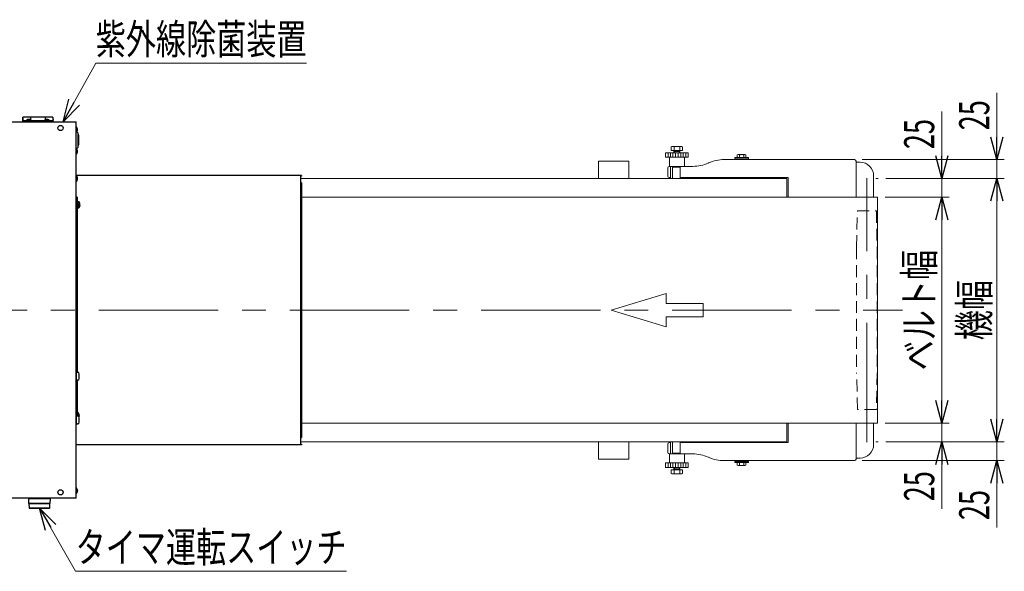
# Model space of a CAD drawing. Units: millimetres. Extents: x -2865 to 2865, y -1930 to 1930.
# Drawn here: x -1528 to -219, y 222 to 955 of the extents above; entities that cross this region are included whole.
import ezdxf
from ezdxf.enums import TextEntityAlignment as Align

# ---------------------------------------------------------------- set-up
doc = ezdxf.new("R2010")
doc.units = ezdxf.units.MM
doc.header["$LTSCALE"] = 2.5
for name, pattern in [('CENTERX2', [101.6, 63.5, -12.7, 12.7, -12.7]), ('DASHED2', [9.525, 6.35, -3.175]), ('PHANTOM', [63.5, 31.75, -6.35, 6.35, -6.35, 6.35, -6.35])]:
    doc.linetypes.add(name, pattern=pattern)
for name, color, linetype in [('L-01', 7, 'Continuous'), ('L-03', 7, 'Continuous'), ('L-BOLT', 7, 'Continuous'), ('Layer0005', 7, 'Continuous'), ('Layer0008', 7, 'Continuous'), ('Layer0009', 7, 'Continuous'), ('Layer0010', 7, 'Continuous'), ('Layer0026', 7, 'Continuous'), ('Layer0027', 7, 'Continuous'), ('Layer0029', 7, 'Continuous')]:
    doc.layers.add(name, color=color, linetype=linetype)
doc.styles.add('dcStyle0', font='ＭＳ Ｐゴシック')
doc.dimstyles.new('dc_Rotated', dxfattribs={"dimtxt": 40, "dimasz": 30.000019, "dimexe": 10, "dimexo": 5, "dimgap": 10, "dimtad": 3, "dimdsep": 46, "dimtxsty": 'dcStyle0', "dimblk1": 'OPEN30', "dimblk2": 'OPEN30', "dimsah": 1, "dimcen": 0.09, "dimclrd": 2, "dimclre": 2, "dimclrt": 2, "dimadec": 0, "dimazin": 2, "dimtfac": 1, "dimtdec": 4, "dimtmove": 0, "dimatfit": 3, "dimfxl": 1, "dimarcsym": 0})

# ---------------------------------------------------------------- blocks, each defined once
blk = doc.blocks.new('DC_GROUP_W_FB20_SP_010_21')
at = {"layer": 'L-03', "color": 3, "linetype": 'CENTERX2', "lineweight": 13}
blk.add_line((-402.1, 393.2), (-402.1, 744.1), dxfattribs=at)
at = {"layer": 'L-03', "color": 4, "linetype": 'DASHED2', "lineweight": 13}
for p, q in [((-415.7, 652.2), (-414.7, 700.7)), ((-414.7, 700.7), (-389.5, 700.7)), ((-389.5, 700.7), (-388.5, 652.2)), ((-415.7, 652.2), (-415.7, 485.2)), ((-388.5, 652.2), (-388.5, 485.2)), ((-414.7, 436.7), (-415.7, 485.2)), ((-388.5, 485.2), (-389.5, 436.7)), ((-389.5, 436.7), (-414.7, 436.7))]:
    blk.add_line(p, q, dxfattribs=at)
blk = doc.blocks.new('DC_GROUP_W_FB20_SP_010_23')
at = {"layer": 'Layer0010', "color": 7, "linetype": 'Continuous', "lineweight": 13}
for p, q in [((-662.1, 785.6), (-662.1, 780.7)), ((-648.9, 786.2), (-660.2, 786.2)), ((-658.3, 780.7), (-658.3, 785.6)), ((-650.8, 780.7), (-650.8, 785.6)), ((-647, 780.7), (-647, 785.6)), ((-662.1, 780.7), (-647, 780.7)), ((-658.5, 780.7), (-658.5, 777.7)), ((-658.5, 779.5), (-650.5, 779.5)), ((-650.5, 777.7), (-650.5, 780.7)), ((-658.5, 759.7), (-658.5, 758.7)), ((-650.5, 758.7), (-650.5, 759.7)), ((-660.5, 743.7), (-660.5, 758.7)), ((-660.5, 758.7), (-650, 758.7)), ((-660.5, 743.7), (-648.5, 743.7)), ((-648.5, 744.7), (-648.5, 743.7)), ((-660.5, 378.7), (-660.5, 393.7)), ((-648.5, 393.7), (-660.5, 393.7)), ((-648.5, 393.7), (-648.5, 392.7)), ((-650, 378.7), (-660.5, 378.7)), ((-658.5, 378.7), (-658.5, 377.7)), ((-650.5, 377.7), (-650.5, 378.7)), ((-662.1, 356.7), (-662.1, 351.8)), ((-647, 356.7), (-662.1, 356.7)), ((-658.5, 359.7), (-658.5, 356.7)), ((-650.5, 357.8), (-658.5, 357.8)), ((-658.3, 351.8), (-658.3, 356.7)), ((-650.8, 351.8), (-650.8, 356.7)), ((-650.5, 356.7), (-650.5, 359.7)), ((-647, 351.8), (-647, 356.7)), ((-660.2, 351.2), (-648.9, 351.2))]:
    blk.add_line(p, q, dxfattribs=at)
at = {"layer": 'Layer0010', "color": 3, "linetype": 'Continuous', "lineweight": 13}
for p, q in [((-658.5, 780.7), (-657.9, 779.5)), ((-657.9, 779.5), (-657.9, 777.7)), ((-651.2, 779.5), (-650.5, 780.7)), ((-651.2, 777.7), (-651.2, 779.5)), ((-657.9, 357.8), (-658.5, 356.7)), ((-657.9, 359.7), (-657.9, 357.8)), ((-651.2, 357.8), (-651.2, 359.7)), ((-650.5, 356.7), (-651.2, 357.8))]:
    blk.add_line(p, q, dxfattribs=at)
at = {"layer": 'Layer0010', "color": 7, "linetype": 'Continuous', "lineweight": 13}
for centre, radius, start, end in [((-660.2, 782.8), 3.32, 55.6158, 124.3842), ((-654.5, 773.8), 12.4, 72.412, 107.588), ((-648.9, 782.8), 3.32, 55.6158, 124.3842), ((-660.2, 354.5), 3.32, 235.6158, 304.3842), ((-654.5, 363.6), 12.4, 252.412, 287.588), ((-648.9, 354.5), 3.32, 235.6158, 304.3842)]:
    blk.add_arc(centre, radius, start, end, dxfattribs=at)
blk = doc.blocks.new('DC_GROUP_W_FB20_SP_010_25')
at = {"layer": 'Layer0010', "color": 7, "linetype": 'Continuous', "lineweight": 13}
for p, q in [((-669.5, 777.7), (-669.5, 771.7)), ((-639.5, 777.7), (-669.5, 777.7)), ((-639.5, 771.7), (-639.5, 777.7)), ((-669.5, 771.7), (-639.5, 771.7)), ((-664.5, 771.7), (-664.5, 759.7)), ((-664.5, 759.7), (-644.5, 759.7)), ((-644.5, 759.7), (-644.5, 771.7))]:
    blk.add_line(p, q, dxfattribs=at)
at = {"layer": 'Layer0010', "color": 3, "linetype": 'Continuous', "lineweight": 13}
for p, q in [((-666.3, 771.7), (-666.3, 777.7)), ((-663, 771.7), (-663, 777.7)), ((-659.7, 771.7), (-659.7, 777.7)), ((-656.4, 771.7), (-656.4, 777.7)), ((-652.7, 777.7), (-652.7, 771.7)), ((-649.4, 777.7), (-649.4, 771.7)), ((-646.1, 777.7), (-646.1, 771.7)), ((-642.8, 777.7), (-642.8, 771.7))]:
    blk.add_line(p, q, dxfattribs=at)
blk = doc.blocks.new('DC_GROUP_W_FB20_SP_010_26')
at = {"layer": 'Layer0010', "color": 7, "linetype": 'Continuous', "lineweight": 13}
for p, q in [((-664.5, 377.7), (-644.5, 377.7)), ((-664.5, 365.7), (-664.5, 377.7)), ((-644.5, 377.7), (-644.5, 365.7)), ((-669.5, 365.7), (-639.5, 365.7)), ((-669.5, 359.7), (-669.5, 365.7)), ((-639.5, 359.7), (-669.5, 359.7)), ((-639.5, 365.7), (-639.5, 359.7))]:
    blk.add_line(p, q, dxfattribs=at)
at = {"layer": 'Layer0010', "color": 3, "linetype": 'Continuous', "lineweight": 13}
for p, q in [((-666.3, 365.7), (-666.3, 359.7)), ((-663, 365.7), (-663, 359.7)), ((-659.7, 365.7), (-659.7, 359.7)), ((-656.4, 365.7), (-656.4, 359.7)), ((-652.7, 359.7), (-652.7, 365.7)), ((-649.4, 359.7), (-649.4, 365.7)), ((-646.1, 359.7), (-646.1, 365.7)), ((-642.8, 359.7), (-642.8, 365.7))]:
    blk.add_line(p, q, dxfattribs=at)
blk = doc.blocks.new('DC_GROUP_W_FB20_SP_010_19')
at = {"layer": 'Layer0009', "color": 7, "linetype": 'Continuous', "lineweight": 13}
for p, q in [((-411.1, 765.2), (-416.5, 765.2)), ((-393.1, 718.7), (-393.1, 747.2)), ((-393.1, 390.2), (-393.1, 418.7)), ((-416.5, 372.2), (-411.1, 372.2))]:
    blk.add_line(p, q, dxfattribs=at)
for centre, start, end in [((-411.1, 747.2), 0, 90), ((-411.1, 390.2), 270, 0)]:
    blk.add_arc(centre, 18, start, end, dxfattribs=at)
blk = doc.blocks.new('DC_GROUP_W_FB20_SP_010_29')
at = {"layer": 'Layer0009', "color": 7, "linetype": 'Continuous', "lineweight": 13}
for p, q in [((-574.3, 771.3), (-574.3, 774.8)), ((-572.9, 775.3), (-564.2, 775.3)), ((-571.4, 771.3), (-571.4, 774.8)), ((-565.7, 771.3), (-565.7, 774.8)), ((-562.8, 771.3), (-562.8, 774.8)), ((-577.5, 769.7), (-577.5, 771.3)), ((-577.5, 771.3), (-559.5, 771.3)), ((-577.5, 769.7), (-559.5, 769.7)), ((-559.5, 769.7), (-559.5, 771.3))]:
    blk.add_line(p, q, dxfattribs=at)
at = {"layer": 'Layer0009', "color": 7, "linetype": 'Continuous', "lineweight": 18}
for p, q in [((-574.5, 768.7), (-574.5, 769.7)), ((-562.5, 768.7), (-562.5, 769.7))]:
    blk.add_line(p, q, dxfattribs=at)
at = {"layer": 'Layer0009', "color": 7, "linetype": 'Continuous', "lineweight": 13}
for centre, radius, start, end in [((-572.9, 773), 2.32, 51.4811, 128.5189), ((-568.5, 766.8), 8.51, 70.1808, 109.8192), ((-564.2, 773), 2.32, 51.4811, 128.5189)]:
    blk.add_arc(centre, radius, start, end, dxfattribs=at)
blk = doc.blocks.new('DC_GROUP_W_FB20_SP_010_30')
at = {"layer": 'Layer0009', "color": 7, "linetype": 'Continuous', "lineweight": 13}
for p, q in [((-577.5, 367.7), (-577.5, 366.1)), ((-577.5, 367.7), (-559.5, 367.7)), ((-559.5, 367.7), (-559.5, 366.1)), ((-577.5, 366.1), (-559.5, 366.1)), ((-574.3, 366.1), (-574.3, 362.6)), ((-572.9, 362.1), (-564.2, 362.1)), ((-571.4, 366.1), (-571.4, 362.6)), ((-565.7, 366.1), (-565.7, 362.6)), ((-562.8, 366.1), (-562.8, 362.6))]:
    blk.add_line(p, q, dxfattribs=at)
at = {"layer": 'Layer0009', "color": 7, "linetype": 'Continuous', "lineweight": 18}
for p, q in [((-574.5, 368.7), (-574.5, 367.7)), ((-562.5, 368.7), (-562.5, 367.7))]:
    blk.add_line(p, q, dxfattribs=at)
at = {"layer": 'Layer0009', "color": 7, "linetype": 'Continuous', "lineweight": 13}
for centre, radius, start, end in [((-572.9, 364.4), 2.32, 231.4811, 308.5189), ((-568.5, 370.6), 8.51, 250.1808, 289.8192), ((-564.2, 364.4), 2.32, 231.4811, 308.5189)]:
    blk.add_arc(centre, radius, start, end, dxfattribs=at)
blk = doc.blocks.new('_Open30')
at = {"color": 0, "linetype": 'ByBlock', "lineweight": -2}
for p, q in [((-1, 0.267949), (0, 0)), ((0, 0), (-1, -0.267949)), ((0, 0), (-1, 0))]:
    blk.add_line(p, q, dxfattribs=at)
blk = doc.blocks.new('DC_IMAGEDIMGROUP_1')
at = {"color": 2, "linetype": 'Continuous', "lineweight": 13}
for p, q in [((-229.5, 857.6), (-229.5, 768.7)), ((-408.5, 768.7), (-219.5, 768.7)), ((-229.5, 743.7), (-229.5, 768.7)), ((-377.1, 743.7), (-219.5, 743.7)), ((-229.5, 693.7), (-229.5, 743.7))]:
    blk.add_line(p, q, dxfattribs=at)
at = {"color": 2, "xscale": 30.00002807615286, "yscale": 29.99989368223643}
for p, rotation in [((-229.5, 768.7), 270), ((-229.5, 743.7), 90)]:
    blk.add_blockref('_Open30', p, dxfattribs=dict(at, rotation=rotation))
at = {"color": 2, "style": 'dcStyle0', "width": 0.6875}
blk.add_text('25', height=40, rotation=90, dxfattribs=at).set_placement((-239.5, 807.6), (-239.5, 847.6), align=Align.FIT)
blk = doc.blocks.new('DC_IMAGEDIMGROUP_2')
at = {"color": 2, "linetype": 'Continuous', "lineweight": 13}
for p, q in [((-302.6, 832.6), (-302.6, 743.7)), ((-377.1, 743.7), (-292.6, 743.7)), ((-302.6, 718.7), (-302.6, 743.7)), ((-377.7, 718.7), (-292.6, 718.7)), ((-302.6, 668.7), (-302.6, 718.7))]:
    blk.add_line(p, q, dxfattribs=at)
at = {"color": 2, "xscale": 30.00002807615286, "yscale": 29.99989368223643}
for p, rotation in [((-302.6, 743.7), 270), ((-302.6, 718.7), 90)]:
    blk.add_blockref('_Open30', p, dxfattribs=dict(at, rotation=rotation))
at = {"color": 2, "style": 'dcStyle0', "width": 0.6875}
blk.add_text('25', height=40, rotation=90, dxfattribs=at).set_placement((-312.6, 782.6), (-312.6, 822.6), align=Align.FIT)
blk = doc.blocks.new('*D34')
at = {"color": 2, "linetype": 'Continuous', "lineweight": 13}
for p, q in [((-302.6, 468.7), (-302.6, 418.7)), ((-377.7, 418.7), (-292.6, 418.7)), ((-302.6, 393.7), (-302.6, 418.7)), ((-377.1, 393.7), (-292.6, 393.7)), ((-302.6, 304.7), (-302.6, 393.7))]:
    blk.add_line(p, q, dxfattribs=at)
at = {"color": 2, "xscale": 30.00002807615286, "yscale": 29.99989368223643}
for p, rotation in [((-302.6, 418.7), 270), ((-302.6, 393.7), 90)]:
    blk.add_blockref('_Open30', p, dxfattribs=dict(at, rotation=rotation))
at = {"color": 2, "style": 'dcStyle0', "width": 0.6875}
blk.add_text('25', height=40, rotation=90, dxfattribs=at).set_placement((-312.6, 314.7), (-312.6, 354.7), align=Align.FIT)
blk = doc.blocks.new('*D35')
at = {"color": 2, "linetype": 'Continuous', "lineweight": 13}
for p, q in [((-377.7, 718.7), (-292.6, 718.7)), ((-302.6, 418.7), (-302.6, 718.7)), ((-377.7, 418.7), (-292.6, 418.7))]:
    blk.add_line(p, q, dxfattribs=at)
at = {"color": 2, "xscale": 30.00002807615286, "yscale": 29.99989368223643}
for p, rotation in [((-302.6, 718.7), 90), ((-302.6, 418.7), 270)]:
    blk.add_blockref('_Open30', p, dxfattribs=dict(at, rotation=rotation))
at = {"color": 2, "style": 'dcStyle0', "width": 0.765263}
blk.add_text('ベルト幅', height=40, rotation=90, dxfattribs=at).set_placement((-312.6, 488.7), (-312.6, 648.7), align=Align.FIT)
blk = doc.blocks.new('*D36')
at = {"color": 2, "linetype": 'Continuous', "lineweight": 13}
for p, q in [((-229.5, 443.7), (-229.5, 393.7)), ((-377.1, 393.7), (-219.5, 393.7)), ((-229.5, 368.7), (-229.5, 393.7)), ((-408.5, 368.7), (-219.5, 368.7)), ((-229.5, 279.7), (-229.5, 368.7))]:
    blk.add_line(p, q, dxfattribs=at)
at = {"color": 2, "xscale": 30.00002807615286, "yscale": 29.99989368223643}
for p, rotation in [((-229.5, 393.7), 270), ((-229.5, 368.7), 90)]:
    blk.add_blockref('_Open30', p, dxfattribs=dict(at, rotation=rotation))
at = {"color": 2, "style": 'dcStyle0', "width": 0.6875}
blk.add_text('25', height=40, rotation=90, dxfattribs=at).set_placement((-239.5, 289.7), (-239.5, 329.7), align=Align.FIT)
blk = doc.blocks.new('*D37')
at = {"color": 2, "linetype": 'Continuous', "lineweight": 13}
for p, q in [((-377.1, 743.7), (-219.5, 743.7)), ((-229.5, 393.7), (-229.5, 743.7)), ((-377.1, 393.7), (-219.5, 393.7))]:
    blk.add_line(p, q, dxfattribs=at)
at = {"color": 2, "xscale": 30.00002807615286, "yscale": 29.99989368223643}
for p, rotation in [((-229.5, 743.7), 90), ((-229.5, 393.7), 270)]:
    blk.add_blockref('_Open30', p, dxfattribs=dict(at, rotation=rotation))
at = {"color": 2, "style": 'dcStyle0', "width": 0.6875}
blk.add_text('機幅', height=40, rotation=90, dxfattribs=at).set_placement((-239.5, 528.7), (-239.5, 608.7), align=Align.FIT)
blk = doc.blocks.new('DC_GROUP_W_FB20_SP_010_127')
at = {"color": 2, "linetype": 'Continuous', "lineweight": 13}
for p, q in [((-1470.1, 818.7), (-1426.7, 896.7)), ((-1426.7, 896.7), (-1146.7, 896.7))]:
    blk.add_line(p, q, dxfattribs=at)
at = {"color": 2, "xscale": 30.00002807615286, "yscale": 29.99989368223643, "rotation": 240.9145473000997}
blk.add_blockref('_Open30', (-1470.1, 818.7), dxfattribs=at)
at = {"color": 2, "style": 'dcStyle0', "width": 0.6875}
blk.add_text('紫外線除菌装置', height=40, dxfattribs=at).set_placement((-1426.7, 908.7), (-1146.7, 908.7), align=Align.FIT)
blk = doc.blocks.new('DC_GROUP_W_FB20_SP_010_131')
at = {"color": 2, "linetype": 'Continuous', "lineweight": 13}
for p, q in [((-1501.5, 305.7), (-1453.5, 221.7)), ((-1453.5, 221.7), (-1093.5, 221.7))]:
    blk.add_line(p, q, dxfattribs=at)
at = {"color": 2, "xscale": 30.00002807615286, "yscale": 29.99989368223643, "rotation": 119.7666757832139}
blk.add_blockref('_Open30', (-1501.5, 305.7), dxfattribs=at)
at = {"color": 2, "style": 'dcStyle0', "width": 0.786969}
blk.add_text('タイマ運転スイッチ', height=40, dxfattribs=at).set_placement((-1453.5, 233.7), (-1093.5, 233.7), align=Align.FIT)
blk = doc.blocks.new('DC_GROUP_W_FB20_SP_010_18')
at = {"layer": 'Layer0026', "color": 7, "linetype": 'Continuous', "lineweight": 13}
for p, q in [((-660.5, 378.7), (-660.5, 393.7)), ((-648.5, 393.7), (-660.5, 393.7)), ((-648.5, 393.7), (-648.5, 392.7)), ((-650, 378.7), (-660.5, 378.7)), ((-658.5, 378.7), (-658.5, 377.7)), ((-650.5, 377.7), (-650.5, 378.7))]:
    blk.add_line(p, q, dxfattribs=at)
blk = doc.blocks.new('DC_GROUP_W_FB20_SP_010_20')
at = {"layer": 'Layer0005', "color": 91, "linetype": 'PHANTOM', "lineweight": 13}
for p, q in [((-387.1, 743.7), (-390.1, 743.7)), ((-390.1, 393.7), (-387.1, 393.7))]:
    blk.add_line(p, q, dxfattribs=at)
blk = doc.blocks.new('DC_GROUP_W_FB20_SP_010_22')
at = {"layer": 'Layer0008', "color": 7, "linetype": 'Continuous', "lineweight": 13}
for p, q in [((-664.5, 759.7), (-633.3, 759.7)), ((-663.1, 759.7), (-663.1, 743.7)), ((-650, 759.7), (-650, 743.7)), ((-612.8, 764.1), (-612.3, 764.3)), ((-591.8, 768.7), (-418.5, 768.7)), ((-416.5, 766.7), (-416.5, 718.7)), ((-666.5, 746.7), (-666.5, 757.7)), ((-664.5, 744.7), (-664.5, 743.7)), ((-663.1, 744.7), (-664.5, 744.7)), ((-664.5, 743.7), (-644.5, 743.7)), ((-506.5, 744.7), (-650, 744.7)), ((-644.5, 743.7), (-644.5, 744.7)), ((-579.1, 744.7), (-579.1, 743.7)), ((-557.9, 743.7), (-579.1, 743.7)), ((-557.9, 743.7), (-557.9, 744.7)), ((-506.5, 718.7), (-506.5, 744.7)), ((-506.5, 392.7), (-506.5, 418.7)), ((-416.5, 418.7), (-416.5, 370.7)), ((-664.5, 393.7), (-664.5, 392.7)), ((-644.5, 393.7), (-664.5, 393.7)), ((-664.5, 392.7), (-663.1, 392.7)), ((-663.1, 393.7), (-663.1, 377.7)), ((-650, 393.7), (-650, 377.7)), ((-650, 392.7), (-506.5, 392.7)), ((-644.5, 392.7), (-644.5, 393.7)), ((-579.1, 393.7), (-579.1, 392.7)), ((-579.1, 393.7), (-557.9, 393.7)), ((-557.9, 392.7), (-557.9, 393.7)), ((-666.5, 379.7), (-666.5, 390.7)), ((-633.3, 377.7), (-664.5, 377.7)), ((-612.3, 373.1), (-612.8, 373.3)), ((-418.5, 368.7), (-591.8, 368.7))]:
    blk.add_line(p, q, dxfattribs=at)
for centre, radius, start, end in [((-664.5, 757.7), 2, 90, 180), ((-633.3, 809.7), 50, 270, 294.2277), ((-591.8, 718.7), 50, 90, 114.2277), ((-418.5, 766.7), 2, 0, 90), ((-664.5, 746.7), 2, 180, 270), ((-664.5, 390.7), 2, 90, 180), ((-664.5, 379.7), 2, 180, 270), ((-633.3, 327.7), 50, 65.7723, 90), ((-591.8, 418.7), 50, 245.7723, 270), ((-418.5, 370.7), 2, 270, 0)]:
    blk.add_arc(centre, radius, start, end, dxfattribs=at)
blk = doc.blocks.new('DC_GROUP_W_FB20_SP_010_24')
at = {"layer": 'L-BOLT', "color": 7, "linetype": 'Continuous', "lineweight": 13}
for p, q in [((-758.5, 743.7), (-758.5, 766.7)), ((-758.5, 766.7), (-718.5, 766.7)), ((-718.5, 766.7), (-718.5, 743.7)), ((-758.5, 370.7), (-758.5, 393.7)), ((-718.5, 370.7), (-718.5, 393.7)), ((-758.5, 370.7), (-718.5, 370.7))]:
    blk.add_line(p, q, dxfattribs=at)
blk = doc.blocks.new('DC_GROUP_W_FB20_SP_010_54')
at = {"layer": 'Layer0027', "color": 7, "linetype": 'Continuous', "lineweight": 13}
for p, q in [((-1451.2, 327.9), (-1451.1, 327.9)), ((-1451.1, 327.9), (-1451.1, 328.1))]:
    blk.add_line(p, q, dxfattribs=at)
blk = doc.blocks.new('DC_GROUP_W_FB20_SP_010_59')
at = {"layer": 'Layer0027', "color": 7, "linetype": 'Continuous', "lineweight": 13}
for p, q in [((-1516.2, 821.9), (-1516.3, 821.9)), ((-1516.1, 822), (-1516.2, 821.9))]:
    blk.add_line(p, q, dxfattribs=at)

msp = doc.modelspace()

# ---------------------------------------------------------------- linework, layer by layer
at = {"color": 7, "linetype": 'Continuous', "lineweight": 13}
for p, q in [((-1153.54571, 718.669455), (-387.74571, 718.669455)), ((-387.74571, 418.669455), (-387.74571, 718.669455)), ((-1153.54571, 418.669455), (-387.74571, 418.669455))]:
    msp.add_line(p, q, dxfattribs=at)
at = {"color": 3, "linetype": 'Continuous', "lineweight": 13}
for p, q in [((-668.631444, 590.652709), (-741.908955, 568.669455)), ((-668.631444, 577.462757), (-668.631444, 590.652709)), ((-619.77977, 577.462757), (-668.631444, 577.462757)), ((-619.77977, 559.876154), (-619.77977, 577.462757)), ((-741.908955, 568.669455), (-668.631444, 546.686202)), ((-668.631444, 546.686202), (-668.631444, 559.876154)), ((-668.631444, 559.876154), (-619.77977, 559.876154))]:
    msp.add_line(p, q, dxfattribs=at)
at = {"color": 3, "linetype": 'CENTERX2', "lineweight": 13}
msp.add_line((-2438.804855, 568.669455), (-354.772645, 568.669455), dxfattribs=at)
at = {"layer": 'L-01', "color": 7, "linetype": 'Continuous', "lineweight": 13}
for p, q in [((-508.54571, 743.669455), (-1154.59571, 743.669455)), ((-508.54571, 718.669455), (-508.54571, 743.669455)), ((-508.54571, 393.669455), (-508.54571, 418.669455)), ((-508.54571, 393.669455), (-1153.54571, 393.669455))]:
    msp.add_line(p, q, dxfattribs=at)
at = {"layer": 'Layer0027', "color": 7, "linetype": 'Continuous', "lineweight": 25}
for p, q in [((-1483.54571, 824.969455), (-1523.54571, 824.969455)), ((-1523.54571, 818.669455), (-1523.54571, 824.969455)), ((-1513.54571, 824.969455), (-1513.54571, 821.611918)), ((-1493.54571, 821.611918), (-1493.54571, 824.969455)), ((-1483.54571, 824.969455), (-1483.54571, 818.669455)), ((-1754.24571, 818.669455), (-1452.84571, 818.669455)), ((-1523.54571, 823.819455), (-1523.55571, 823.819455)), ((-1523.55571, 823.819455), (-1523.55571, 819.819455)), ((-1523.55571, 819.819455), (-1523.54571, 819.819455)), ((-1523.54571, 820.369455), (-1518.99571, 820.369455)), ((-1523.54571, 820.319455), (-1518.99571, 820.319455)), ((-1483.54571, 820.169455), (-1523.54571, 820.169455)), ((-1518.99571, 820.512069), (-1518.99571, 820.169455)), ((-1518.99571, 820.512069), (-1512.09571, 820.512069)), ((-1516.472394, 821.970069), (-1516.301016, 821.970069)), ((-1515.759559, 821.970069), (-1516.123626, 821.970069)), ((-1515.331861, 821.970069), (-1514.967794, 821.970069)), ((-1514.619026, 821.970069), (-1514.790404, 821.970069)), ((-1512.09571, 820.169455), (-1512.09571, 820.512069)), ((-1494.99571, 820.512069), (-1494.99571, 820.169455)), ((-1494.99571, 820.512069), (-1488.09571, 820.512069)), ((-1492.431985, 821.970069), (-1492.496747, 821.970069)), ((-1491.890659, 821.970069), (-1491.493285, 821.970069)), ((-1491.200761, 821.970069), (-1491.491581, 821.970069)), ((-1490.659435, 821.970069), (-1490.594673, 821.970069)), ((-1488.09571, 820.169455), (-1488.09571, 820.512069)), ((-1488.09571, 820.369455), (-1483.54571, 820.369455)), ((-1488.09571, 820.319455), (-1483.54571, 820.319455)), ((-1483.53571, 823.819455), (-1483.54571, 823.819455)), ((-1483.54571, 819.819455), (-1483.53571, 819.819455)), ((-1483.53571, 819.819455), (-1483.53571, 823.819455)), ((-1452.84571, 318.669455), (-1452.84571, 818.669455)), ((-1451.127281, 809.553497), (-1451.127281, 809.663674)), ((-1451.127281, 808.214501), (-1451.127281, 809.12441)), ((-1451.127281, 807.785414), (-1451.127281, 807.675236)), ((-1450.04571, 794.669455), (-1450.04571, 802.669455)), ((-1449.54571, 801.169455), (-1450.04571, 801.169455)), ((-1450.04571, 788.169455), (-1449.54571, 788.169455)), ((-1449.04571, 788.669455), (-1449.04571, 794.669455)), ((-1451.127281, 780.541955), (-1451.127281, 780.591202)), ((-1451.127281, 779.287929), (-1451.127281, 779.905994)), ((-1451.127281, 778.651969), (-1451.127281, 778.602722)), ((-1451.127281, 744.541955), (-1451.127281, 744.591202)), ((-1451.127281, 743.287929), (-1451.127281, 743.905994)), ((-1451.127281, 742.651969), (-1451.127281, 742.602722)), ((-1450.74571, 712.469455), (-1451.44571, 712.469455)), ((-1449.201016, 712.669455), (-1450.74571, 712.669455)), ((-1450.74571, 712.669455), (-1450.74571, 704.669455)), ((-1447.72452, 709.040347), (-1447.72452, 709.607942)), ((-1447.72452, 708.298563), (-1447.72452, 707.730968)), ((-1451.44571, 704.869455), (-1450.74571, 704.869455)), ((-1450.74571, 704.669455), (-1449.201016, 704.669455)), ((-1452.84571, 486.669455), (-1452.54571, 486.669455)), ((-1452.54571, 486.669455), (-1452.54571, 416.669455)), ((-1451.04571, 485.669455), (-1452.54571, 485.669455)), ((-1451.04571, 485.612885), (-1451.04571, 485.669455)), ((-1449.04571, 485.612885), (-1451.04571, 485.612885)), ((-1452.54571, 475.669455), (-1451.04571, 475.669455)), ((-1449.04571, 475.726025), (-1451.04571, 475.726025)), ((-1451.04571, 475.726025), (-1451.04571, 475.669455)), ((-1450.301016, 432.669455), (-1451.44571, 432.669455)), ((-1451.04571, 427.669455), (-1452.54571, 427.669455)), ((-1451.04571, 427.612885), (-1451.04571, 427.669455)), ((-1449.04571, 427.612885), (-1451.04571, 427.612885)), ((-1449.077541, 430.654011), (-1449.059043, 430.663233)), ((-1448.82452, 429.184455), (-1449.077541, 429.184455)), ((-1449.077541, 428.154455), (-1448.82452, 428.154455)), ((-1448.82452, 429.537265), (-1448.82452, 429.184455)), ((-1448.82452, 428.154455), (-1448.82452, 427.801646)), ((-1452.54571, 417.669455), (-1450.64571, 417.669455)), ((-1449.04571, 417.726025), (-1451.04571, 417.726025)), ((-1451.04571, 417.726025), (-1451.04571, 417.669455)), ((-1450.64571, 417.669455), (-1450.64571, 417.726025)), ((-1449.04571, 417.73575), (-1449.04571, 417.726025)), ((-1451.30929, 328.51253), (-1451.127281, 328.518229)), ((-1451.127281, 329.47018), (-1451.127281, 329.652127)), ((-1451.127281, 329.258822), (-1451.127281, 328.820682)), ((-1451.127281, 328.080088), (-1451.127281, 328.518229)), ((-1451.127281, 327.868731), (-1451.127281, 327.686783)), ((-1452.84571, 318.669455), (-1754.24571, 318.669455)), ((-1516.04571, 318.169455), (-1515.953402, 312.169455)), ((-1487.04571, 318.169455), (-1516.04571, 318.169455)), ((-1515.54571, 318.669455), (-1515.54571, 318.169455)), ((-1487.54571, 318.169455), (-1487.54571, 318.669455)), ((-1487.138018, 312.169455), (-1487.04571, 318.169455)), ((-1515.953402, 312.169455), (-1515.44571, 311.669455)), ((-1515.953402, 312.169455), (-1487.138018, 312.169455)), ((-1515.44571, 311.669455), (-1515.35071, 305.969455)), ((-1515.44571, 311.669455), (-1487.64571, 311.669455)), ((-1515.35071, 305.969455), (-1515.04571, 305.669455)), ((-1515.35071, 305.969455), (-1487.74071, 305.969455)), ((-1515.04571, 305.669455), (-1488.04571, 305.669455)), ((-1488.04571, 305.669455), (-1487.74071, 305.969455)), ((-1487.74071, 305.969455), (-1487.64571, 311.669455)), ((-1487.64571, 311.669455), (-1487.138018, 312.169455))]:
    msp.add_line(p, q, dxfattribs=at)
at = {"layer": 'Layer0027', "color": 3, "linetype": 'Continuous', "lineweight": 13}
for p, q in [((-1449.54571, 788.169455), (-1449.54571, 801.169455)), ((-1449.201016, 712.669455), (-1449.201016, 704.669455)), ((-1448.911099, 712.522875), (-1448.911099, 704.816035)), ((-1450.301016, 432.669455), (-1450.301016, 427.612885))]:
    msp.add_line(p, q, dxfattribs=at)
at = {"layer": 'Layer0027', "color": 7, "linetype": 'Continuous', "lineweight": 25}
for centre in [(-1473.54571, 810.669455), (-1473.54571, 326.669455)]:
    msp.add_circle(centre, 3.45, dxfattribs=at)
for centre, radius, start, end in [((-1519.80571, 821.819455), 4.25, 151.927513064, 208.072486936), ((-1515.54571, 817.469455), 4.6, 109.307386905, 138.590377891), ((-1515.711948, 817.945962), 4.095328, 100.701141523, 109.316652104), ((-1515.796154, 821.063953), 1.037272, 119.125325339, 140.630720407), ((-1516.113464, 817.216063), 4.53183, 83.861769314, 96.138230686), ((-1516.205082, 821.148905), 0.934238, 45.106974888, 61.517943994), ((-1514.826999, 821.063953), 1.037272, 119.125325339, 140.630720407), ((-1515.731006, 817.934961), 4.106652, 67.242491729, 79.28944722), ((-1515.382238, 817.934961), 4.106652, 67.242491729, 79.28944722), ((-1513.968038, 821.150144), 0.597768, 73.038748774, 106.961251226), ((-1515.54571, 817.469455), 4.6, 41.409622109, 70.692613095), ((-1491.54571, 817.469455), 4.6, 101.93181233, 138.590377891), ((-1491.809914, 818.86856), 3.176337, 102.461259045, 116.062538774), ((-1492.903122, 819.97633), 1.771568, 80.174269902, 99.825730098), ((-1491.205271, 818.86856), 3.176337, 102.461259045, 116.062538774), ((-1492.06261, 820.130354), 1.925795, 55.734968233, 72.804604149), ((-1491.877235, 818.898845), 3.144843, 67.319194021, 77.578261168), ((-1490.561421, 818.389877), 3.358017, 82.867856313, 97.132143687), ((-1491.22876, 820.130354), 1.925795, 55.734968233, 72.804604149), ((-1491.54571, 817.469455), 4.6, 41.409622109, 78.06818767), ((-1487.28571, 821.819455), 4.25, 331.927513064, 28.072486936), ((-1457.14571, 808.669455), 6.1, 9.380499844, 45.177077576), ((-1453.54571, 802.669455), 3.5, 0, 78.463040967), ((-1457.14571, 808.669455), 6.1, 330.974998508, 350.619500156), ((-1455.618156, 808.915084), 4.552839, 9.46369702, 22.012798935), ((-1453.235969, 810.351919), 1.858415, 351.657674719, 8.342325281), ((-1455.618156, 808.37582), 4.552839, 9.46369702, 22.012798934), ((-1453.100535, 809.211667), 2.048122, 326.268383221, 344.460315808), ((-1456.28334, 807.635563), 4.905783, 354.868587346, 5.131412654), ((-1453.100535, 808.334117), 2.048122, 326.268383221, 344.460315808), ((-1455.56375, 808.951008), 4.497188, 344.975808098, 350.574174207), ((-1449.54571, 788.669455), 0.5, 270.000000001, 360), ((-1457.14571, 779.596962), 6.1, 314.822922424, 38.177762878), ((-1454.776574, 779.89092), 3.713332, 10.656242907, 24.486316686), ((-1454.254634, 781.094216), 2.877078, 353.297602663, 6.702397337), ((-1454.776574, 779.219339), 3.713332, 10.656242907, 24.486316686), ((-1453.942116, 780.053214), 2.882372, 331.99640689, 347.572515981), ((-1454.776574, 779.974584), 3.713332, 335.513683314, 349.343757093), ((-1455.264675, 778.309389), 3.887119, 354.234726848, 5.765273152), ((-1453.942116, 779.272266), 2.882372, 331.99640689, 347.572515981), ((-1457.14571, 743.596962), 6.1, 314.822922424, 45.177077576), ((-1454.776574, 743.89092), 3.713332, 10.656242907, 24.486316686), ((-1454.254634, 745.094216), 2.877078, 353.297602663, 6.702397337), ((-1454.776574, 743.219339), 3.713332, 10.656242907, 24.486316686), ((-1453.942116, 744.053214), 2.882372, 331.99640689, 347.572515981), ((-1454.776574, 743.974584), 3.713332, 335.513683314, 349.343757093), ((-1455.264675, 742.309389), 3.887119, 354.234726848, 5.765273152), ((-1453.942116, 743.272266), 2.882372, 331.99640689, 347.572515981), ((-1449.201016, 712.309455), 0.36, 36.358367609, 90), ((-1454.14571, 708.669455), 6.5, 18.06597674, 36.358367609), ((-1454.14571, 708.669455), 6.5, 323.641632391, 341.93402326), ((-1453.994961, 708.74939), 6.328945, 7.796486016, 18.051596819), ((-1448.148144, 710.628907), 0.189137, 334.423128343, 25.576871657), ((-1453.994961, 708.586081), 6.328945, 7.796486016, 18.051596819), ((-1448.299839, 709.593157), 0.797866, 293.825384352, 316.143070195), ((-1454.956863, 708.354799), 6.997821, 355.833021087, 4.166978913), ((-1448.299839, 707.745754), 0.797866, 43.856929805, 66.174615648), ((-1448.299839, 708.576186), 0.797866, 293.825384352, 316.143070195), ((-1453.994961, 708.58952), 6.328945, 341.948403181, 352.203513984), ((-1448.096735, 706.696806), 0.137454, 330.129714464, 354.292556402), ((-1455.006231, 708.986202), 7.047193, 357.423890229, 359.07213402), ((-1449.201016, 705.029455), 0.36, 270, 323.641632391), ((-1473.79571, 480.669455), 25.238859, 348.704692757, 11.295307243), ((-1450.301016, 432.309455), 0.36, 36.358367609, 90), ((-1455.24571, 428.669455), 6.5, 17.862580492, 36.358367609), ((-1455.24571, 428.669455), 6.479566, 7.696764703, 17.83513218), ((-1456.237089, 428.669455), 7.178047, 355.885691189, 4.114308811), ((-1473.79571, 422.669455), 25.238859, 348.704692757, 11.295307243), ((-1455.24571, 428.669455), 6.479566, 346.203033046, 352.303235297), ((-1457.14571, 328.669455), 6.1, 12.773548741, 45.177077576), ((-1457.14571, 328.669455), 6.1, 314.822922424, 347.226451259), ((-1456.333156, 328.854338), 5.26665, 8.712674268, 20.412424772), ((-1452.37052, 330.494563), 0.992969, 348.577354097, 11.422645903), ((-1456.333156, 328.461033), 5.26665, 8.712674268, 20.412424772), ((-1452.385534, 329.312323), 1.350892, 317.020869277, 338.657781103), ((-1457.148789, 327.9154), 5.771232, 355.269223533, 4.730776467), ((-1452.385534, 328.360371), 1.350892, 317.020869277, 338.657781103), ((-1452.187874, 328.123081), 1.131812, 20.433989467, 28.864688863), ((-1456.299416, 328.477768), 5.232269, 347.224583807, 351.305018659)]:
    msp.add_arc(centre, radius, start, end, dxfattribs=at)
for points, knots in [([(-1516.293936, 821.721911), (-1516.294918, 821.75564), (-1516.297326, 821.838348), (-1516.299644, 821.921078), (-1516.301016, 821.970069)], [0, 0, 0, 0, 0.4078126047, 1, 1, 1, 1]), ([(-1516.103953, 821.721911), (-1516.106682, 821.75564), (-1516.113373, 821.838348), (-1516.119812, 821.921078), (-1516.123626, 821.970069)], [0, 0, 0, 0, 0.4078126071, 1, 1, 1, 1]), ([(-1515.759559, 821.970069), (-1515.760931, 821.921078), (-1515.763249, 821.838335), (-1515.765657, 821.755614), (-1515.76664, 821.721872)], [0, 0, 0, 0, 0.5920943253, 1, 1, 1, 1]), ([(-1492.481269, 821.763682), (-1492.482645, 821.783488), (-1492.487426, 821.852273), (-1492.492026, 821.921077), (-1492.495302, 821.970069)], [0, 0, 0, 0, 0.2879456707, 1, 1, 1, 1]), ([(-1492.431985, 821.970069), (-1492.429612, 821.921077), (-1492.42661, 821.859081), (-1492.423489, 821.797101), (-1492.422835, 821.784101)], [0, 0, 0, 0, 0.7902506716, 1, 1, 1, 1]), ([(-1490.659435, 821.970069), (-1490.661808, 821.921077), (-1490.664811, 821.859081), (-1490.667931, 821.797101), (-1490.668586, 821.784101)], [0, 0, 0, 0, 0.79025067157, 1, 1, 1, 1]), ([(-1451.127281, 807.785414), (-1451.203665, 807.788652), (-1451.307229, 807.793043), (-1451.410758, 807.797657), (-1451.43793, 807.798867)], [0, 0, 0, 0, 0.7375489625, 1, 1, 1, 1]), ([(-1449.04571, 800.669237), (-1449.052387, 800.732163), (-1449.062657, 800.828956), (-1449.125011, 800.945427), (-1449.189545, 801.025564), (-1449.269651, 801.090122), (-1449.386084, 801.152502), (-1449.482818, 801.162776), (-1449.54571, 801.169455)], [0, 0, 0, 0, 0.2394647396, 0.3683440649, 0.4999542096, 0.6315701923, 0.7604669807, 1, 1, 1, 1]), ([(-1449.04571, 794.669455), (-1449.04571, 795.139189), (-1449.04571, 796.012052), (-1449.04571, 797.359624), (-1449.04571, 798.764403), (-1449.04571, 799.874956), (-1449.04571, 800.552355), (-1449.04571, 800.625067), (-1449.04571, 800.66294)], [0, 0, 0, 0, 0.1495867785, 0.2779634347, 0.452892421, 0.6759417361, 0.8312087291, 1, 1, 1, 1]), ([(-1452.84571, 783.27175), (-1452.744475, 783.283528), (-1452.295359, 783.335779), (-1451.576246, 783.731903), (-1450.786838, 784.410947), (-1450.471908, 785.019054), (-1450.317436, 785.317329)], [0, 0, 0, 0, 0.089971644, 0.3991492484, 0.7052850554, 1, 1, 1, 1]), ([(-1450.317436, 785.317329), (-1450.295949, 785.493418), (-1450.263045, 785.763069), (-1450.227096, 787.000063), (-1450.200971, 788.233686), (-1450.176868, 789.72506), (-1450.148027, 791.840969), (-1450.128384, 793.558482), (-1450.115679, 794.669455)], [0, 0, 0, 0, 0.2459272592, 0.3765968039, 0.5088535768, 0.639916475, 0.7670800475, 1, 1, 1, 1]), ([(-1451.127281, 328.080088), (-1451.203665, 328.085807), (-1451.310788, 328.093828), (-1451.417875, 328.102256), (-1451.448605, 328.104674)], [0, 0, 0, 0, 0.7130416734, 1, 1, 1, 1])]:
    msp.add_open_spline(points, degree=3, knots=knots, dxfattribs=at)
at = {"layer": 'Layer0029', "color": 7, "linetype": 'Continuous', "lineweight": 25}
for p, q in [((-1153.54571, 747.669455), (-1452.627398, 747.669455)), ((-1154.59571, 746.669455), (-1154.59571, 389.669455)), ((-1153.54571, 747.669455), (-1153.54571, 746.669455)), ((-1153.54571, 737.669455), (-1154.59571, 737.669455)), ((-1153.54571, 737.669455), (-1153.54571, 399.669455)), ((-1451.44571, 718.669455), (-1452.54571, 718.669455)), ((-1451.44571, 718.669455), (-1451.44571, 485.669455)), ((-1451.44571, 475.669455), (-1451.44571, 427.669455)), ((-1452.84571, 392.669455), (-1452.54571, 392.669455)), ((-1154.59571, 399.669455), (-1153.54571, 399.669455)), ((-1452.54571, 391.669455), (-1452.84571, 391.669455)), ((-1153.54571, 389.669455), (-1452.84571, 389.669455)), ((-1153.54571, 390.669455), (-1153.54571, 389.669455))]:
    msp.add_line(p, q, dxfattribs=at)
at = {"layer": 'Layer0029', "color": 7, "linetype": 'Continuous', "lineweight": 13}
for p, q in [((-1153.54571, 746.669455), (-1154.59571, 746.669455)), ((-1452.54571, 739.587961), (-1452.54571, 718.669455)), ((-1452.54571, 416.669455), (-1452.54571, 391.669455)), ((-1154.59571, 390.669455), (-1153.54571, 390.669455))]:
    msp.add_line(p, q, dxfattribs=at)

# ---------------------------------------------------------------- block references
at = {"linetype": 'Continuous'}
for name in ['DC_GROUP_W_FB20_SP_010_127', 'DC_IMAGEDIMGROUP_1', 'DC_IMAGEDIMGROUP_2', 'DC_GROUP_W_FB20_SP_010_131']:
    msp.add_blockref(name, (0, 0), dxfattribs=at)
at = {"layer": 'L-03', "linetype": 'Continuous'}
msp.add_blockref('DC_GROUP_W_FB20_SP_010_21', (0, 0), dxfattribs=at)
at = {"layer": 'L-BOLT', "linetype": 'Continuous'}
msp.add_blockref('DC_GROUP_W_FB20_SP_010_24', (0, 0), dxfattribs=at)
at = {"layer": 'Layer0005', "linetype": 'Continuous'}
msp.add_blockref('DC_GROUP_W_FB20_SP_010_20', (0, 0), dxfattribs=at)
at = {"layer": 'Layer0008', "linetype": 'Continuous'}
msp.add_blockref('DC_GROUP_W_FB20_SP_010_22', (0, 0), dxfattribs=at)
at = {"layer": 'Layer0009', "linetype": 'Continuous'}
for name in ['DC_GROUP_W_FB20_SP_010_29', 'DC_GROUP_W_FB20_SP_010_19', 'DC_GROUP_W_FB20_SP_010_30']:
    msp.add_blockref(name, (0, 0), dxfattribs=at)
at = {"layer": 'Layer0010', "linetype": 'Continuous'}
for name in ['DC_GROUP_W_FB20_SP_010_23', 'DC_GROUP_W_FB20_SP_010_25', 'DC_GROUP_W_FB20_SP_010_26']:
    msp.add_blockref(name, (0, 0), dxfattribs=at)
at = {"layer": 'Layer0026', "linetype": 'Continuous'}
msp.add_blockref('DC_GROUP_W_FB20_SP_010_18', (0, 0), dxfattribs=at)
at = {"layer": 'Layer0027', "linetype": 'Continuous'}
for name in ['DC_GROUP_W_FB20_SP_010_59', 'DC_GROUP_W_FB20_SP_010_54']:
    msp.add_blockref(name, (0, 0), dxfattribs=at)

# ---------------------------------------------------------------- dimensions: what is measured, and where the dimension line sits
at = {"linetype": 'Continuous', "lineweight": 13}
for base, p1, p2, text, picture, middle in [((-229.454782, 743.669455), (-382.080798, 393.669455), (-382.080798, 743.669455), '機幅', '*D37', (-229.454782, 568.669455)), ((-302.600849, 718.669455), (-382.74571, 418.669455), (-382.74571, 718.669455), 'ベルト幅', '*D35', (-302.600849, 568.669455)), ((-302.600849, 418.669455), (-382.080798, 393.669455), (-382.74571, 418.669455), '25', '*D34', (-302.600849, 334.691655)), ((-229.454782, 393.669455), (-413.54571, 368.669455), (-382.080798, 393.669455), '25', '*D36', (-229.454782, 309.691655))]:
    dim = msp.add_linear_dim(base=base, p1=p1, p2=p2, angle=90, text=text, dimstyle='dc_Rotated', override={"dimtxt": 40, "dimasz": 30.000019, "dimexe": 10, "dimexo": 5, "dimgap": 10, "dimtad": 3, "dimtih": 0, "dimtoh": 0, "dimdec": 2, "dimlfac": 1, "dimzin": 8, "dimtxsty": 'dcStyle0', "dimblk1": 'Open30', "dimblk2": 'Open30', "dimsah": 1, "dimclrd": 2, "dimclre": 2, "dimclrt": 2, "dimazin": 2, "dimtofl": 1, "dimtolj": 0, "dimtzin": 8, "dimarcsym": 1}, dxfattribs=at)
    dim.commit()
    dim.dimension.update_dxf_attribs({"geometry": picture, "text_midpoint": middle, "dimtype": 160})

doc.saveas('drawing.dxf')
